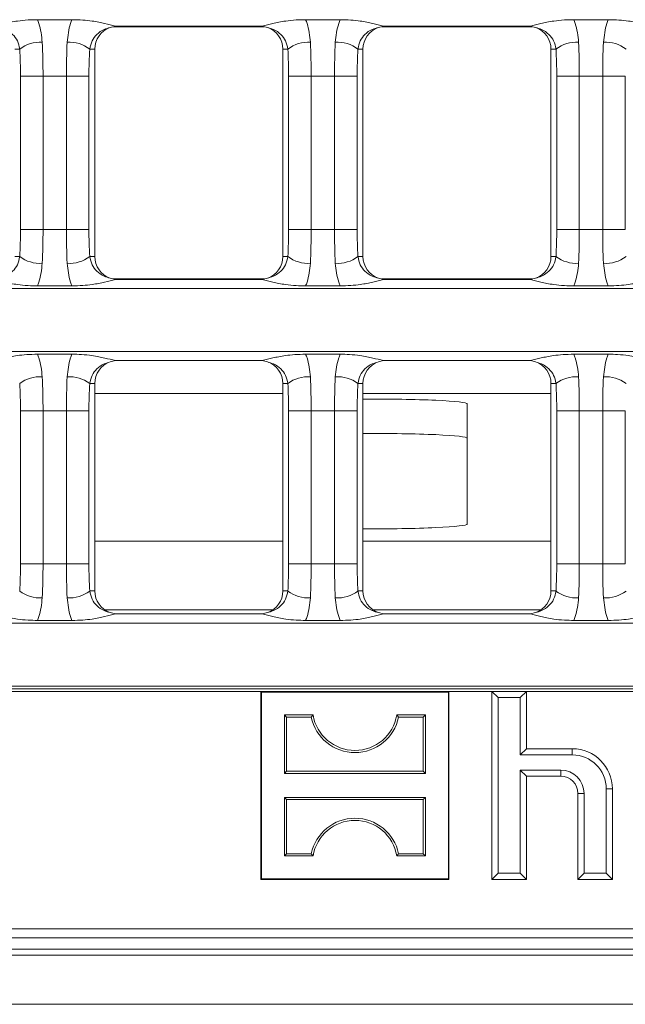
# Model space of a CAD drawing. Units: millimetres. Extents: x 7 to 413, y 7 to 290.
# Drawn here: x 294 to 305, y 58 to 75 of the extents above; entities that cross this region are included whole.
import ezdxf

# ---------------------------------------------------------------- set-up
doc = ezdxf.new("R2010")
doc.units = ezdxf.units.MM

msp = doc.modelspace()

# ---------------------------------------------------------------- linework, layer by layer
at = {"color": 7, "linetype": 'Continuous', "lineweight": 15}
for p, q in [((294.553, 74.976), (295.154, 74.976)), ((299.229, 74.976), (299.83, 74.976)), ((303.905, 74.976), (304.507, 74.976)), ((295.822, 74.841), (295.911, 74.863)), ((295.911, 74.863), (298.472, 74.863)), ((298.472, 74.863), (298.562, 74.841)), ((300.498, 74.841), (300.587, 74.863)), ((300.587, 74.863), (303.148, 74.863)), ((303.148, 74.863), (303.238, 74.841)), ((295.552, 70.843), (295.552, 74.463)), ((298.832, 70.843), (298.832, 74.463)), ((300.228, 70.843), (300.228, 74.463)), ((303.508, 70.843), (303.508, 74.463)), ((295.822, 70.465), (295.911, 70.443)), ((298.472, 70.443), (298.562, 70.465)), ((300.498, 70.465), (300.587, 70.443)), ((303.148, 70.443), (303.238, 70.465)), ((275.449, 70.284), (323.479, 70.284)), ((294.553, 70.33), (295.154, 70.33)), ((295.911, 70.443), (298.472, 70.443)), ((299.229, 70.33), (299.83, 70.33)), ((300.587, 70.443), (303.148, 70.443)), ((303.905, 70.33), (304.507, 70.33)), ((375.049, 69.184), (275.449, 69.184)), ((294.553, 69.139), (295.154, 69.139)), ((299.229, 69.139), (299.83, 69.139)), ((303.905, 69.139), (304.507, 69.139)), ((295.911, 69.026), (295.822, 69.004)), ((295.911, 69.026), (298.472, 69.026)), ((298.562, 69.004), (298.472, 69.026)), ((300.587, 69.026), (300.498, 69.004)), ((300.587, 69.026), (303.148, 69.026)), ((303.238, 69.004), (303.148, 69.026)), ((295.552, 68.626), (295.552, 65.006)), ((298.832, 68.626), (298.832, 65.006)), ((300.228, 68.626), (300.228, 65.006)), ((303.508, 68.626), (303.508, 65.006)), ((302.049, 66.175), (302.049, 68.271)), ((295.822, 64.628), (295.911, 64.606)), ((298.472, 64.606), (298.562, 64.628)), ((300.498, 64.628), (300.587, 64.606)), ((303.148, 64.606), (303.238, 64.628)), ((375.049, 64.447), (275.449, 64.447)), ((294.553, 64.493), (295.154, 64.493)), ((295.911, 64.606), (298.472, 64.606)), ((299.229, 64.493), (299.83, 64.493)), ((300.587, 64.606), (303.148, 64.606)), ((303.905, 64.493), (304.507, 64.493)), ((375.049, 63.347), (275.449, 63.347)), ((375.049, 63.301), (275.449, 63.301)), ((375.049, 63.253), (275.449, 63.253)), ((298.459, 63.243), (298.449, 63.253)), ((298.449, 63.253), (298.449, 59.973)), ((301.729, 63.253), (298.449, 63.253)), ((301.718, 63.243), (298.459, 63.243)), ((298.459, 63.243), (298.459, 59.984)), ((301.718, 63.243), (301.729, 63.253)), ((301.718, 59.984), (301.718, 63.243)), ((301.729, 59.973), (301.729, 63.253)), ((302.586, 63.146), (302.479, 63.253)), ((302.479, 63.253), (302.479, 59.973)), ((303.079, 63.253), (302.479, 63.253)), ((302.972, 63.146), (303.079, 63.253)), ((303.079, 62.253), (303.079, 63.253)), ((302.586, 63.146), (302.586, 60.08)), ((302.972, 63.146), (302.586, 63.146)), ((302.972, 62.146), (302.972, 63.146)), ((298.897, 62.805), (298.859, 62.843)), ((298.859, 62.843), (298.859, 61.823)), ((299.359, 62.843), (298.859, 62.843)), ((298.897, 62.805), (298.897, 61.861)), ((299.327, 62.805), (298.897, 62.805)), ((299.327, 62.805), (299.359, 62.843)), ((300.85, 62.805), (300.819, 62.843)), ((301.319, 62.843), (300.819, 62.843)), ((301.281, 62.805), (300.85, 62.805)), ((301.281, 62.805), (301.319, 62.843)), ((301.281, 61.861), (301.281, 62.805)), ((301.319, 61.823), (301.319, 62.843)), ((302.972, 62.146), (303.079, 62.253)), ((303.879, 62.253), (303.079, 62.253)), ((303.879, 62.146), (302.972, 62.146)), ((298.897, 61.861), (298.859, 61.823)), ((298.897, 61.861), (301.281, 61.861)), ((301.281, 61.861), (301.319, 61.823)), ((302.972, 61.88), (303.679, 61.88)), ((302.972, 60.08), (302.972, 61.88)), ((302.972, 61.88), (303.079, 61.773)), ((298.859, 61.823), (301.319, 61.823)), ((303.079, 59.973), (303.079, 61.773)), ((303.079, 61.773), (303.679, 61.773)), ((304.472, 60.08), (304.472, 61.553)), ((304.579, 59.973), (304.579, 61.553)), ((298.897, 61.365), (298.859, 61.403)), ((298.859, 61.403), (298.859, 60.383)), ((301.319, 61.403), (298.859, 61.403)), ((298.897, 61.365), (298.897, 60.421)), ((301.281, 61.365), (298.897, 61.365)), ((301.281, 61.365), (301.319, 61.403)), ((301.281, 60.421), (301.281, 61.365)), ((301.319, 60.383), (301.319, 61.403)), ((303.979, 61.473), (303.979, 59.973)), ((304.086, 61.473), (304.086, 60.08)), ((298.897, 60.421), (298.859, 60.383)), ((298.859, 60.383), (299.359, 60.383)), ((298.897, 60.421), (299.327, 60.421)), ((299.327, 60.421), (299.359, 60.383)), ((300.85, 60.421), (300.819, 60.383)), ((300.819, 60.383), (301.319, 60.383)), ((300.85, 60.421), (301.281, 60.421)), ((301.281, 60.421), (301.319, 60.383)), ((298.459, 59.984), (298.449, 59.973)), ((298.449, 59.973), (301.729, 59.973)), ((298.459, 59.984), (301.718, 59.984)), ((301.718, 59.984), (301.729, 59.973)), ((302.586, 60.08), (302.479, 59.973)), ((302.479, 59.973), (303.079, 59.973)), ((302.586, 60.08), (302.972, 60.08)), ((302.972, 60.08), (303.079, 59.973)), ((304.086, 60.08), (303.979, 59.973)), ((303.979, 59.973), (304.579, 59.973)), ((304.086, 60.08), (304.472, 60.08)), ((304.472, 60.08), (304.579, 59.973)), ((375.049, 59.112), (275.449, 59.112)), ((374.998, 58.953), (275.499, 58.953)), ((275.399, 58.653), (375.099, 58.653)), ((275.399, 57.793), (375.099, 57.793))]:
    msp.add_line(p, q, dxfattribs=at)
at = {"color": 8, "linetype": 'Continuous', "lineweight": 0}
for p, q in [((298.508, 74.854), (295.875, 74.854)), ((303.184, 74.854), (300.552, 74.854)), ((294.243, 74.463), (294.156, 74.463)), ((295.464, 74.463), (295.552, 74.463)), ((298.92, 74.463), (298.832, 74.463)), ((300.14, 74.463), (300.228, 74.463)), ((303.596, 74.463), (303.508, 74.463)), ((294.65, 73.99), (294.256, 73.99)), ((294.256, 73.99), (294.256, 71.316)), ((294.65, 73.99), (295.057, 73.99)), ((294.65, 71.316), (294.65, 73.99)), ((295.451, 73.99), (295.057, 73.99)), ((295.057, 73.99), (295.057, 71.316)), ((295.451, 71.316), (295.451, 73.99)), ((299.326, 73.99), (298.932, 73.99)), ((298.932, 73.99), (298.932, 71.316)), ((299.326, 73.99), (299.734, 73.99)), ((299.326, 71.316), (299.326, 73.99)), ((300.128, 73.99), (299.734, 73.99)), ((299.734, 73.99), (299.734, 71.316)), ((300.128, 71.316), (300.128, 73.99)), ((304.002, 73.99), (303.608, 73.99)), ((303.608, 73.99), (303.608, 71.316)), ((304.002, 73.99), (304.41, 73.99)), ((304.002, 71.316), (304.002, 73.99)), ((304.804, 73.99), (304.41, 73.99)), ((304.41, 73.99), (304.41, 71.316)), ((304.804, 71.316), (304.804, 73.99)), ((294.65, 71.316), (294.256, 71.316)), ((294.65, 71.316), (295.057, 71.316)), ((295.451, 71.316), (295.057, 71.316)), ((299.326, 71.316), (298.932, 71.316)), ((299.326, 71.316), (299.734, 71.316)), ((300.128, 71.316), (299.734, 71.316)), ((304.002, 71.316), (303.608, 71.316)), ((304.002, 71.316), (304.41, 71.316)), ((304.804, 71.316), (304.41, 71.316)), ((294.243, 70.843), (294.156, 70.843)), ((295.464, 70.843), (295.552, 70.843)), ((298.92, 70.843), (298.832, 70.843)), ((300.14, 70.843), (300.228, 70.843)), ((303.596, 70.843), (303.508, 70.843)), ((295.875, 70.452), (298.508, 70.452)), ((300.552, 70.452), (303.184, 70.452)), ((295.464, 68.626), (295.552, 68.626)), ((298.92, 68.626), (298.832, 68.626)), ((300.14, 68.626), (300.228, 68.626)), ((303.596, 68.626), (303.508, 68.626)), ((298.832, 68.455), (295.552, 68.455)), ((303.508, 68.455), (300.228, 68.455)), ((294.256, 68.152), (294.65, 68.152)), ((294.256, 65.479), (294.256, 68.152)), ((294.65, 68.152), (295.057, 68.152)), ((294.65, 68.152), (294.65, 65.479)), ((295.057, 68.152), (295.451, 68.152)), ((295.057, 65.479), (295.057, 68.152)), ((295.451, 68.152), (295.451, 65.479)), ((298.932, 68.152), (299.326, 68.152)), ((298.932, 65.479), (298.932, 68.152)), ((299.326, 68.152), (299.734, 68.152)), ((299.326, 68.152), (299.326, 65.479)), ((299.734, 68.152), (300.128, 68.152)), ((299.734, 65.479), (299.734, 68.152)), ((300.128, 68.152), (300.128, 65.479)), ((303.608, 68.152), (304.002, 68.152)), ((303.608, 65.479), (303.608, 68.152)), ((304.002, 68.152), (304.41, 68.152)), ((304.002, 68.152), (304.002, 65.479)), ((304.41, 68.152), (304.804, 68.152)), ((304.41, 65.479), (304.41, 68.152)), ((304.804, 68.152), (304.804, 65.479)), ((295.552, 65.878), (298.832, 65.878)), ((300.228, 65.878), (303.508, 65.878)), ((294.256, 65.479), (294.65, 65.479)), ((294.65, 65.479), (295.057, 65.479)), ((295.057, 65.479), (295.451, 65.479)), ((298.932, 65.479), (299.326, 65.479)), ((299.326, 65.479), (299.734, 65.479)), ((299.734, 65.479), (300.128, 65.479)), ((303.608, 65.479), (304.002, 65.479)), ((304.002, 65.479), (304.41, 65.479)), ((304.41, 65.479), (304.804, 65.479)), ((295.464, 65.006), (295.552, 65.006)), ((298.92, 65.006), (298.832, 65.006)), ((300.14, 65.006), (300.228, 65.006)), ((303.596, 65.006), (303.508, 65.006)), ((298.663, 64.679), (295.72, 64.679)), ((303.339, 64.679), (300.397, 64.679)), ((303.879, 62.146), (303.879, 62.253)), ((303.679, 61.88), (303.679, 61.773)), ((304.472, 61.553), (304.579, 61.553)), ((304.086, 61.473), (303.979, 61.473)), ((275.399, 58.753), (375.099, 58.753))]:
    msp.add_line(p, q, dxfattribs=at)
at = {"color": 7, "linetype": 'Continuous', "lineweight": 15}
for centre, radius, start, end in [((295.952, 74.463), 0.4, 109.0002, 180), ((298.432, 74.463), 0.4, 0, 70.9998), ((300.628, 74.463), 0.4, 109.0002, 180), ((303.108, 74.463), 0.4, 0, 70.9998), ((295.952, 70.843), 0.4, 180, 250.9998), ((298.432, 70.843), 0.4, 289.0002, 0), ((300.628, 70.843), 0.4, 180, 250.9998), ((303.108, 70.843), 0.4, 289.0002, 0), ((295.952, 68.626), 0.4, 109.0002, 180), ((298.432, 68.626), 0.4, 0, 70.9998), ((300.628, 68.626), 0.4, 109.0002, 180), ((303.108, 68.626), 0.4, 0, 70.9998), ((295.952, 65.006), 0.4, 180, 250.9998), ((298.432, 65.006), 0.4, 289.0002, 0), ((300.628, 65.006), 0.4, 180, 250.9998), ((303.108, 65.006), 0.4, 289.0002, 0), ((300.089, 62.964), 0.778, 191.8012, 348.1988), ((300.089, 62.964), 0.74, 189.43, 350.57), ((303.879, 61.553), 0.7, 0, 90), ((303.879, 61.553), 0.593, 0, 90), ((303.679, 61.473), 0.407, 0, 90), ((303.679, 61.473), 0.3, 0, 90), ((300.089, 60.262), 0.778, 11.8012, 168.1988), ((300.089, 60.262), 0.74, 9.43, 170.57)]:
    msp.add_arc(centre, radius, start, end, dxfattribs=at)
at = {"color": 8, "linetype": 'Continuous', "lineweight": 0}
for centre, start, end in [((294.596, 74.004), 85.8945, 127.5404), ((295.111, 74.004), 52.4596, 94.1055), ((299.272, 74.004), 85.8945, 127.5404), ((299.788, 74.004), 52.4596, 94.1055), ((303.948, 74.004), 85.8945, 127.5404), ((304.464, 74.004), 52.4596, 94.1055), ((294.596, 71.302), 232.4596, 274.1055), ((295.111, 71.302), 265.8945, 307.5404), ((299.272, 71.302), 232.4596, 274.1055), ((299.788, 71.302), 265.8945, 307.5404), ((303.948, 71.302), 232.4596, 274.1055), ((304.464, 71.302), 265.8945, 307.5404), ((294.596, 68.167), 85.8945, 127.5404), ((295.111, 68.167), 52.4596, 94.1055), ((299.272, 68.167), 85.8945, 127.5404), ((299.788, 68.167), 52.4596, 94.1055), ((303.948, 68.167), 85.8945, 127.5404), ((304.464, 68.167), 52.4596, 94.1055), ((294.596, 65.464), 232.4596, 274.1055), ((295.111, 65.464), 265.8945, 307.5404), ((299.272, 65.464), 232.4596, 274.1055), ((299.788, 65.464), 265.8945, 307.5404), ((303.948, 65.464), 232.4596, 274.1055), ((304.464, 65.464), 265.8945, 307.5404)]:
    msp.add_arc(centre, 0.579, start, end, dxfattribs=at)
for centre, major_axis, ratio, start_param, end_param in [((294.368, 73.99), (0, 2), 0.141062, 4.712389, 5.012665), ((295.34, 73.99), (0, 2), 0.141062, 1.27052, 1.570796), ((299.044, 73.99), (0, 2), 0.141062, 4.712389, 5.012665), ((300.016, 73.99), (0, 2), 0.141062, 1.27052, 1.570796), ((303.72, 73.99), (0, 2), 0.141062, 4.712389, 5.012665), ((304.692, 73.99), (0, 2), 0.141062, 1.27052, 1.570796), ((293.974, 73.99), (0, 1.6), 0.176327, 4.712389, 5.012665), ((295.733, 73.99), (0, 1.6), 0.176327, 1.27052, 1.570796), ((298.65, 73.99), (0, 1.6), 0.176327, 4.712389, 5.012665), ((300.41, 73.99), (0, 1.6), 0.176327, 1.27052, 1.570796), ((303.326, 73.99), (0, 1.6), 0.176327, 4.712389, 5.012665), ((293.974, 71.316), (0, 1.6), 0.176327, 4.412113, 4.712389), ((294.368, 71.316), (0, 2), 0.141062, 4.412113, 4.712389), ((295.34, 71.316), (0, 2), 0.141062, 1.570796, 1.871072), ((295.733, 71.316), (0, 1.6), 0.176327, 1.570796, 1.871072), ((298.65, 71.316), (0, 1.6), 0.176327, 4.412113, 4.712389), ((299.044, 71.316), (0, 2), 0.141062, 4.412113, 4.712389), ((300.016, 71.316), (0, 2), 0.141062, 1.570796, 1.871072), ((300.41, 71.316), (0, 1.6), 0.176327, 1.570796, 1.871072), ((303.326, 71.316), (0, 1.6), 0.176327, 4.412113, 4.712389), ((303.72, 71.316), (0, 2), 0.141062, 4.412113, 4.712389), ((304.692, 71.316), (0, 2), 0.141062, 1.570796, 1.871072), ((294.368, 68.152), (0, 2), 0.141062, 4.712389, 5.012665), ((295.34, 68.152), (0, 2), 0.141062, 1.27052, 1.570796), ((299.044, 68.152), (0, 2), 0.141062, 4.712389, 5.012665), ((300.016, 68.152), (0, 2), 0.141062, 1.27052, 1.570796), ((303.72, 68.152), (0, 2), 0.141062, 4.712389, 5.012665), ((304.692, 68.152), (0, 2), 0.141062, 1.27052, 1.570796), ((293.974, 68.152), (0, 1.6), 0.176327, 4.712389, 5.012665), ((295.733, 68.152), (0, 1.6), 0.176327, 1.27052, 1.570796), ((298.65, 68.152), (0, 1.6), 0.176327, 4.712389, 5.012665), ((300.41, 68.152), (0, 1.6), 0.176327, 1.27052, 1.570796), ((303.326, 68.152), (0, 1.6), 0.176327, 4.712389, 5.012665), ((293.974, 65.479), (0, 1.6), 0.176327, 4.412113, 4.712389), ((294.368, 65.479), (0, 2), 0.141062, 4.412113, 4.712389), ((295.34, 65.479), (0, 2), 0.141062, 1.570796, 1.871072), ((295.733, 65.479), (0, 1.6), 0.176327, 1.570796, 1.871072), ((298.65, 65.479), (0, 1.6), 0.176327, 4.412113, 4.712389), ((299.044, 65.479), (0, 2), 0.141062, 4.412113, 4.712389), ((300.016, 65.479), (0, 2), 0.141062, 1.570796, 1.871072), ((300.41, 65.479), (0, 1.6), 0.176327, 1.570796, 1.871072), ((303.326, 65.479), (0, 1.6), 0.176327, 4.412113, 4.712389), ((303.72, 65.479), (0, 2), 0.141062, 4.412113, 4.712389), ((304.692, 65.479), (0, 2), 0.141062, 1.570796, 1.871072)]:
    msp.add_ellipse(centre, major_axis=major_axis, ratio=ratio, start_param=start_param, end_param=end_param, dxfattribs=at)
at = {"color": 7, "linetype": 'Continuous', "lineweight": 15}
for centre, start_param, end_param in [((300.449, 68.271), 0, 1.709334), ((300.449, 67.671), 0, 1.709334), ((300.449, 66.175), 4.573851, 6.283185)]:
    msp.add_ellipse(centre, major_axis=(1.6, 0), ratio=0.052408, start_param=start_param, end_param=end_param, dxfattribs=at)
for points, knots in [([(294.553, 74.976), (294.497, 74.975), (294.372, 74.972), (294.163, 74.95), (293.98, 74.91), (293.856, 74.879), (293.796, 74.863)], [0, 0, 0, 0, 0.160519, 0.362502, 0.688993, 1, 1, 1, 1]), ([(295.911, 74.863), (295.85, 74.879), (295.728, 74.91), (295.549, 74.949), (295.346, 74.972), (295.218, 74.975), (295.154, 74.976)], [0, 0, 0, 0, 0.316211, 0.631404, 0.815732, 1, 1, 1, 1]), ([(299.229, 74.976), (299.174, 74.975), (299.048, 74.972), (298.839, 74.95), (298.656, 74.91), (298.532, 74.879), (298.472, 74.863)], [0, 0, 0, 0, 0.160519, 0.362502, 0.688993, 1, 1, 1, 1]), ([(300.587, 74.863), (300.526, 74.879), (300.404, 74.91), (300.225, 74.949), (300.022, 74.972), (299.894, 74.975), (299.83, 74.976)], [0, 0, 0, 0, 0.316211, 0.631404, 0.815732, 1, 1, 1, 1]), ([(303.905, 74.976), (303.85, 74.975), (303.724, 74.972), (303.515, 74.95), (303.332, 74.91), (303.209, 74.879), (303.148, 74.863)], [0, 0, 0, 0, 0.160519, 0.362502, 0.688993, 1, 1, 1, 1]), ([(305.264, 74.863), (305.202, 74.879), (305.08, 74.91), (304.902, 74.949), (304.698, 74.972), (304.571, 74.975), (304.507, 74.976)], [0, 0, 0, 0, 0.316211, 0.631404, 0.815732, 1, 1, 1, 1]), ([(294.553, 70.33), (294.497, 70.331), (294.372, 70.334), (294.163, 70.356), (293.98, 70.396), (293.856, 70.428), (293.796, 70.443)], [0, 0, 0, 0, 0.160519, 0.362502, 0.688993, 1, 1, 1, 1]), ([(295.911, 70.443), (295.85, 70.427), (295.728, 70.396), (295.549, 70.358), (295.346, 70.335), (295.218, 70.332), (295.154, 70.33)], [0, 0, 0, 0, 0.316211, 0.631404, 0.815732, 1, 1, 1, 1]), ([(299.229, 70.33), (299.174, 70.331), (299.048, 70.334), (298.839, 70.356), (298.656, 70.396), (298.532, 70.428), (298.472, 70.443)], [0, 0, 0, 0, 0.160519, 0.362502, 0.688993, 1, 1, 1, 1]), ([(300.587, 70.443), (300.526, 70.427), (300.404, 70.396), (300.225, 70.358), (300.022, 70.335), (299.894, 70.332), (299.83, 70.33)], [0, 0, 0, 0, 0.316211, 0.631404, 0.815732, 1, 1, 1, 1]), ([(303.905, 70.33), (303.85, 70.331), (303.724, 70.334), (303.515, 70.356), (303.332, 70.396), (303.209, 70.428), (303.148, 70.443)], [0, 0, 0, 0, 0.160519, 0.362502, 0.688993, 1, 1, 1, 1]), ([(305.264, 70.443), (305.202, 70.427), (305.08, 70.396), (304.902, 70.358), (304.698, 70.335), (304.571, 70.332), (304.507, 70.33)], [0, 0, 0, 0, 0.316211, 0.631404, 0.815732, 1, 1, 1, 1]), ([(293.796, 69.026), (293.857, 69.041), (293.979, 69.073), (294.158, 69.111), (294.361, 69.134), (294.489, 69.137), (294.553, 69.139)], [0, 0, 0, 0, 0.316211, 0.631404, 0.815732, 1, 1, 1, 1]), ([(295.154, 69.139), (295.21, 69.137), (295.336, 69.135), (295.544, 69.112), (295.727, 69.073), (295.851, 69.041), (295.911, 69.026)], [0, 0, 0, 0, 0.160519, 0.362502, 0.688993, 1, 1, 1, 1]), ([(298.472, 69.026), (298.533, 69.041), (298.656, 69.073), (298.834, 69.111), (299.037, 69.134), (299.165, 69.137), (299.229, 69.139)], [0, 0, 0, 0, 0.316211, 0.631404, 0.815732, 1, 1, 1, 1]), ([(299.83, 69.139), (299.886, 69.137), (300.012, 69.135), (300.22, 69.112), (300.404, 69.073), (300.527, 69.041), (300.587, 69.026)], [0, 0, 0, 0, 0.160519, 0.362502, 0.688993, 1, 1, 1, 1]), ([(303.148, 69.026), (303.21, 69.041), (303.332, 69.073), (303.51, 69.111), (303.714, 69.134), (303.841, 69.137), (303.905, 69.139)], [0, 0, 0, 0, 0.316211, 0.631404, 0.815732, 1, 1, 1, 1]), ([(304.507, 69.139), (304.562, 69.137), (304.688, 69.135), (304.897, 69.112), (305.08, 69.073), (305.203, 69.041), (305.264, 69.026)], [0, 0, 0, 0, 0.160519, 0.362502, 0.688993, 1, 1, 1, 1]), ([(294.553, 64.493), (294.497, 64.494), (294.372, 64.496), (294.163, 64.519), (293.98, 64.559), (293.856, 64.59), (293.796, 64.606)], [0, 0, 0, 0, 0.160519, 0.3625021, 0.6889932, 1, 1, 1, 1]), ([(295.911, 64.606), (295.85, 64.59), (295.728, 64.559), (295.549, 64.52), (295.346, 64.497), (295.218, 64.494), (295.154, 64.493)], [0, 0, 0, 0, 0.316211, 0.631404, 0.815732, 1, 1, 1, 1]), ([(299.229, 64.493), (299.174, 64.494), (299.048, 64.496), (298.839, 64.519), (298.656, 64.559), (298.532, 64.59), (298.472, 64.606)], [0, 0, 0, 0, 0.160519, 0.362502, 0.688993, 1, 1, 1, 1]), ([(300.587, 64.606), (300.526, 64.59), (300.404, 64.559), (300.225, 64.52), (300.022, 64.497), (299.894, 64.494), (299.83, 64.493)], [0, 0, 0, 0, 0.316211, 0.631404, 0.815732, 1, 1, 1, 1]), ([(303.905, 64.493), (303.85, 64.494), (303.724, 64.496), (303.515, 64.519), (303.332, 64.559), (303.209, 64.59), (303.148, 64.606)], [0, 0, 0, 0, 0.160519, 0.3625021, 0.6889932, 1, 1, 1, 1]), ([(305.264, 64.606), (305.202, 64.59), (305.08, 64.559), (304.902, 64.52), (304.698, 64.497), (304.571, 64.494), (304.507, 64.493)], [0, 0, 0, 0, 0.316211, 0.631404, 0.815732, 1, 1, 1, 1])]:
    msp.add_open_spline(points, degree=3, knots=knots, dxfattribs=at)
at = {"color": 8, "linetype": 'Continuous', "lineweight": 0}
for points, knots in [([(294.637, 74.581), (294.624, 74.695), (294.608, 74.833), (294.561, 74.954), (294.553, 74.976)], [0, 0, 0, 0, 0.820705, 1, 1, 1, 1]), ([(295.154, 74.976), (295.146, 74.954), (295.099, 74.833), (295.083, 74.695), (295.07, 74.581)], [0, 0, 0, 0, 0.179295, 1, 1, 1, 1]), ([(299.313, 74.581), (299.3, 74.695), (299.284, 74.833), (299.238, 74.954), (299.229, 74.976)], [0, 0, 0, 0, 0.820705, 1, 1, 1, 1]), ([(299.83, 74.976), (299.822, 74.954), (299.775, 74.833), (299.759, 74.695), (299.746, 74.581)], [0, 0, 0, 0, 0.179295, 1, 1, 1, 1]), ([(303.99, 74.581), (303.977, 74.695), (303.961, 74.833), (303.914, 74.954), (303.905, 74.976)], [0, 0, 0, 0, 0.820705, 1, 1, 1, 1]), ([(304.507, 74.976), (304.498, 74.954), (304.451, 74.833), (304.436, 74.695), (304.422, 74.581)], [0, 0, 0, 0, 0.179295, 1, 1, 1, 1]), ([(293.886, 74.841), (293.922, 74.831), (294.016, 74.803), (294.118, 74.728), (294.21, 74.617), (294.232, 74.513), (294.243, 74.463)], [0, 0, 0, 0, 0.191991, 0.494835, 0.754175, 1, 1, 1, 1]), ([(295.464, 74.463), (295.475, 74.513), (295.498, 74.617), (295.589, 74.728), (295.691, 74.803), (295.785, 74.831), (295.822, 74.841)], [0, 0, 0, 0, 0.2458245, 0.5051646, 0.808009, 1, 1, 1, 1]), ([(298.562, 74.841), (298.598, 74.831), (298.692, 74.803), (298.794, 74.728), (298.886, 74.617), (298.908, 74.513), (298.92, 74.463)], [0, 0, 0, 0, 0.191991, 0.494835, 0.754175, 1, 1, 1, 1]), ([(300.14, 74.463), (300.151, 74.513), (300.174, 74.617), (300.266, 74.728), (300.367, 74.803), (300.461, 74.831), (300.498, 74.841)], [0, 0, 0, 0, 0.245825, 0.505165, 0.808009, 1, 1, 1, 1]), ([(303.238, 74.841), (303.275, 74.831), (303.368, 74.803), (303.47, 74.728), (303.562, 74.617), (303.585, 74.513), (303.596, 74.463)], [0, 0, 0, 0, 0.191991, 0.494835, 0.754175, 1, 1, 1, 1]), ([(293.886, 70.465), (293.922, 70.476), (294.016, 70.503), (294.118, 70.578), (294.21, 70.69), (294.232, 70.793), (294.243, 70.843)], [0, 0, 0, 0, 0.191991, 0.494835, 0.754175, 1, 1, 1, 1]), ([(295.464, 70.843), (295.475, 70.793), (295.498, 70.69), (295.589, 70.578), (295.691, 70.503), (295.785, 70.476), (295.822, 70.465)], [0, 0, 0, 0, 0.2458245, 0.5051646, 0.808009, 1, 1, 1, 1]), ([(298.562, 70.465), (298.598, 70.476), (298.692, 70.503), (298.794, 70.578), (298.886, 70.69), (298.908, 70.793), (298.92, 70.843)], [0, 0, 0, 0, 0.191991, 0.494835, 0.754175, 1, 1, 1, 1]), ([(300.14, 70.843), (300.151, 70.793), (300.174, 70.69), (300.266, 70.578), (300.367, 70.503), (300.461, 70.476), (300.498, 70.465)], [0, 0, 0, 0, 0.245825, 0.505165, 0.808009, 1, 1, 1, 1]), ([(303.238, 70.465), (303.275, 70.476), (303.368, 70.503), (303.47, 70.578), (303.562, 70.69), (303.585, 70.793), (303.596, 70.843)], [0, 0, 0, 0, 0.191991, 0.494835, 0.754175, 1, 1, 1, 1]), ([(294.637, 70.725), (294.624, 70.612), (294.608, 70.473), (294.561, 70.352), (294.553, 70.33)], [0, 0, 0, 0, 0.820705, 1, 1, 1, 1]), ([(295.154, 70.33), (295.146, 70.352), (295.099, 70.473), (295.083, 70.612), (295.07, 70.725)], [0, 0, 0, 0, 0.179295, 1, 1, 1, 1]), ([(299.313, 70.725), (299.3, 70.612), (299.284, 70.473), (299.238, 70.352), (299.229, 70.33)], [0, 0, 0, 0, 0.820705, 1, 1, 1, 1]), ([(299.83, 70.33), (299.822, 70.352), (299.775, 70.473), (299.759, 70.612), (299.746, 70.725)], [0, 0, 0, 0, 0.179295, 1, 1, 1, 1]), ([(303.99, 70.725), (303.977, 70.612), (303.961, 70.473), (303.914, 70.352), (303.905, 70.33)], [0, 0, 0, 0, 0.820705, 1, 1, 1, 1]), ([(304.507, 70.33), (304.498, 70.352), (304.451, 70.473), (304.436, 70.612), (304.422, 70.725)], [0, 0, 0, 0, 0.179295, 1, 1, 1, 1]), ([(294.553, 69.139), (294.561, 69.117), (294.608, 68.995), (294.624, 68.857), (294.637, 68.744)], [0, 0, 0, 0, 0.179295, 1, 1, 1, 1]), ([(295.07, 68.744), (295.083, 68.857), (295.099, 68.995), (295.146, 69.117), (295.154, 69.139)], [0, 0, 0, 0, 0.820705, 1, 1, 1, 1]), ([(299.229, 69.139), (299.238, 69.117), (299.284, 68.995), (299.3, 68.857), (299.313, 68.744)], [0, 0, 0, 0, 0.179295, 1, 1, 1, 1]), ([(299.746, 68.744), (299.759, 68.857), (299.775, 68.995), (299.822, 69.117), (299.83, 69.139)], [0, 0, 0, 0, 0.820705, 1, 1, 1, 1]), ([(303.905, 69.139), (303.914, 69.117), (303.961, 68.995), (303.977, 68.857), (303.99, 68.744)], [0, 0, 0, 0, 0.179295, 1, 1, 1, 1]), ([(304.422, 68.744), (304.436, 68.857), (304.451, 68.995), (304.498, 69.117), (304.507, 69.139)], [0, 0, 0, 0, 0.820705, 1, 1, 1, 1]), ([(295.822, 69.004), (295.785, 68.993), (295.691, 68.966), (295.589, 68.891), (295.498, 68.779), (295.475, 68.676), (295.464, 68.626)], [0, 0, 0, 0, 0.191991, 0.4948354, 0.7541755, 1, 1, 1, 1]), ([(298.92, 68.626), (298.908, 68.676), (298.886, 68.779), (298.794, 68.891), (298.692, 68.966), (298.598, 68.993), (298.562, 69.004)], [0, 0, 0, 0, 0.245825, 0.505165, 0.808009, 1, 1, 1, 1]), ([(300.498, 69.004), (300.461, 68.993), (300.367, 68.966), (300.266, 68.891), (300.174, 68.779), (300.151, 68.676), (300.14, 68.626)], [0, 0, 0, 0, 0.191991, 0.494835, 0.754175, 1, 1, 1, 1]), ([(303.596, 68.626), (303.585, 68.676), (303.562, 68.779), (303.47, 68.891), (303.368, 68.966), (303.275, 68.993), (303.238, 69.004)], [0, 0, 0, 0, 0.2458245, 0.5051646, 0.808009, 1, 1, 1, 1]), ([(295.464, 65.006), (295.475, 64.955), (295.498, 64.852), (295.589, 64.74), (295.691, 64.666), (295.785, 64.638), (295.822, 64.628)], [0, 0, 0, 0, 0.245825, 0.505165, 0.808009, 1, 1, 1, 1]), ([(298.562, 64.628), (298.598, 64.638), (298.692, 64.666), (298.794, 64.74), (298.886, 64.852), (298.908, 64.955), (298.92, 65.006)], [0, 0, 0, 0, 0.191991, 0.494835, 0.754175, 1, 1, 1, 1]), ([(300.14, 65.006), (300.151, 64.955), (300.174, 64.852), (300.266, 64.74), (300.367, 64.666), (300.461, 64.638), (300.498, 64.628)], [0, 0, 0, 0, 0.245825, 0.505165, 0.808009, 1, 1, 1, 1]), ([(303.238, 64.628), (303.275, 64.638), (303.368, 64.666), (303.47, 64.74), (303.562, 64.852), (303.585, 64.955), (303.596, 65.006)], [0, 0, 0, 0, 0.191991, 0.494835, 0.754175, 1, 1, 1, 1]), ([(294.637, 64.887), (294.624, 64.774), (294.608, 64.636), (294.561, 64.515), (294.553, 64.493)], [0, 0, 0, 0, 0.820705, 1, 1, 1, 1]), ([(295.154, 64.493), (295.146, 64.515), (295.099, 64.636), (295.083, 64.774), (295.07, 64.887)], [0, 0, 0, 0, 0.179295, 1, 1, 1, 1]), ([(299.313, 64.887), (299.3, 64.774), (299.284, 64.636), (299.238, 64.515), (299.229, 64.493)], [0, 0, 0, 0, 0.820705, 1, 1, 1, 1]), ([(299.83, 64.493), (299.822, 64.515), (299.775, 64.636), (299.759, 64.774), (299.746, 64.887)], [0, 0, 0, 0, 0.179295, 1, 1, 1, 1]), ([(303.99, 64.887), (303.977, 64.774), (303.961, 64.636), (303.914, 64.515), (303.905, 64.493)], [0, 0, 0, 0, 0.820705, 1, 1, 1, 1]), ([(304.507, 64.493), (304.498, 64.515), (304.451, 64.636), (304.436, 64.774), (304.422, 64.887)], [0, 0, 0, 0, 0.179295, 1, 1, 1, 1])]:
    msp.add_open_spline(points, degree=3, knots=knots, dxfattribs=at)

doc.saveas('drawing.dxf')
